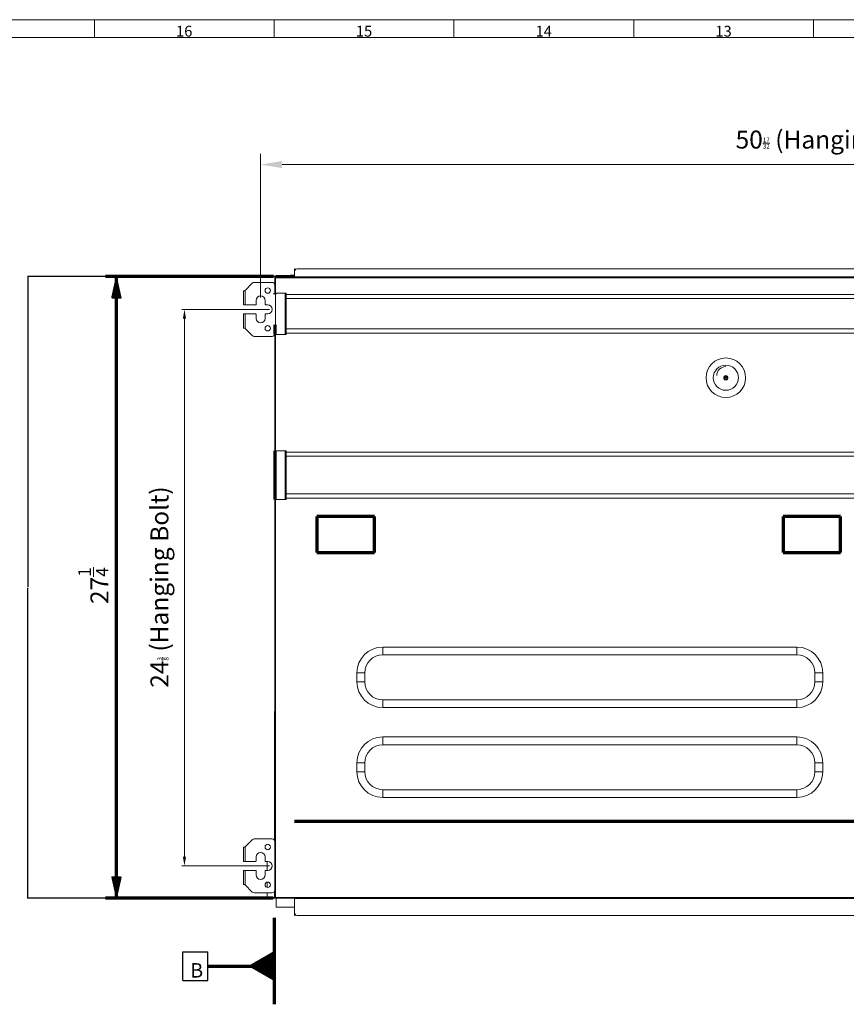
# Model space of a CAD drawing. Units: inches. Extents: x 2 to 6247, y -1419 to 3778.
# Drawn here: x 1495 to 2414, y 2266 to 3362 of the extents above; entities that cross this region are included whole.
import ezdxf

# ---------------------------------------------------------------- set-up
doc = ezdxf.new("R2010")
doc.units = ezdxf.units.IN
doc.header["$MEASUREMENT"] = 0
for name, color, linetype, true_color in [('1', 7, 'Continuous', 0xffffff), ('145', 7, 'Continuous', 0xffffff), ('251', 7, 'Continuous', 0xffffff)]:
    doc.layers.add(name, color=color, linetype=linetype, true_color=true_color)
doc.styles.add('Malgun Gothic', font='malgun.ttf')
doc.dimstyles.get("Standard").update_dxf_attribs({"dimtxt": 0.18, "dimasz": 0.18, "dimexe": 0.18, "dimexo": 0.0625, "dimgap": 0.09, "dimtad": 0, "dimtih": 1, "dimtoh": 1, "dimlfac": 0.03937, "dimzin": 2, "dimdsep": 46, "dimtxsty": 'Standard', "dimcen": 0.09, "dimadec": 0, "dimazin": 0, "dimtfac": 1, "dimtofl": 0, "dimtmove": 0, "dimatfit": 3, "dimfxl": 1, "dimtolj": 1, "dimtzin": 4, "dimarcsym": 0})

# ---------------------------------------------------------------- blocks, each defined once
blk = doc.blocks.new('FCFEntity10')
at = {"layer": '1', "color": 7, "linetype": 'Continuous', "lineweight": 25}
for p, q in [((419.11, 573.21), (419.11, 581.21)), ((419.11, 581.21), (426.04, 581.21)), ((426.04, 573.21), (426.04, 581.21)), ((419.11, 573.21), (426.04, 573.21))]:
    blk.add_line(p, q, dxfattribs=at)
at = {"layer": '1', "color": 7, "linetype": 'Continuous', "lineweight": 25, "insert": (421.16, 574.05), "char_height": 4, "attachment_point": 7, "line_spacing_factor": 1.040712, "style": 'Malgun Gothic'}
blk.add_mtext('\\fMalgun Gothic|b0|i0;\\W1.0000;B', dxfattribs=at)
blk = doc.blocks.new('_U12')
at = {"layer": '1', "color": 0, "linetype": 'Continuous', "lineweight": -2, "transparency": 16777216}
for p, q in [((1793.9, 3076.2), (1503.6, 3076.2)), ((1503.8, 3076), (1503.8, 2730.8)), ((1503.8, 2384.6), (1503.8, 2729.9)), ((1785.6, 2384.4), (1503.6, 2384.4))]:
    blk.add_line(p, q, dxfattribs=at)
at = {"layer": '1', "color": 0, "linetype": 'Continuous', "transparency": 16777216}
for points in [[(1503.7, 3076), (1503.8, 3076), (1503.8, 3076.2)], [(1503.7, 2384.6), (1503.8, 2384.6), (1503.8, 2384.4)]]:
    blk.add_solid(points, dxfattribs=at)
at = {"layer": 'Defpoints', "color": 0, "linetype": 'Continuous', "transparency": 16777216}
for p in [(1503.8, 3076.2), (1794, 3076.2), (1785.6, 2384.4)]:
    blk.add_point(p, dxfattribs=at)
at = {"layer": '1', "color": 0, "linetype": 'Continuous', "lineweight": 13, "transparency": 16777216, "insert": (1503.7, 2730), "char_height": 0.18, "attachment_point": 1, "rotation": 90}
blk.add_mtext('\\A1;27.24', dxfattribs=at)
blk = doc.blocks.new('_U17')
at = {"layer": '1', "color": 7, "linetype": 'Continuous', "lineweight": 13, "transparency": 16777216}
for p, q in [((1772.8, 3039.6), (1675.2, 3039.6)), ((1678.2, 2430.6), (1678.2, 3029.5)), ((1772.8, 2420.4), (1675.2, 2420.4))]:
    blk.add_line(p, q, dxfattribs=at)
at = {"layer": '1', "color": 7, "linetype": 'Continuous', "transparency": 16777216}
for points in [[(1676.5, 3029.5), (1679.9, 3029.5), (1678.2, 3039.6)], [(1676.5, 2430.6), (1679.9, 2430.6), (1678.2, 2420.4)]]:
    blk.add_solid(points, dxfattribs=at)
at = {"layer": 'Defpoints', "color": 0, "linetype": 'Continuous', "transparency": 16777216}
for p in [(1678.2, 3039.6), (1775.9, 3039.6), (1775.9, 2420.4)]:
    blk.add_point(p, dxfattribs=at)
at = {"layer": '1', "color": 7, "linetype": 'Continuous', "lineweight": 13, "transparency": 16777216, "insert": (1640.4, 2612.5), "char_height": 20, "attachment_point": 1, "rotation": 90, "style": 'Malgun Gothic'}
blk.add_mtext('\\A1; 24{\\H0.254x;\\S3/8;} \\fMalgun Gothic|b0|i0;\\C7;\\H20.00;\\fMalgun Gothic|b0|i0;(Hanging Bolt)\\fMalgun Gothic|b0|i0;\\H20.00;\\C7;', dxfattribs=at)
blk = doc.blocks.new('_U19')
at = {"layer": '145', "color": 7, "linetype": 'Continuous', "lineweight": 13, "transparency": 16777216}
for p, q in [((1762.9, 3052.7), (1762.9, 3212.8)), ((3046.3, 3054.3), (3046.3, 3212.8)), ((1786.9, 3200.8), (3022.3, 3200.8))]:
    blk.add_line(p, q, dxfattribs=at)
at = {"layer": '145', "color": 7, "linetype": 'Continuous', "transparency": 16777216}
for points in [[(1786.9, 3204.8), (1786.9, 3196.8), (1762.9, 3200.8)], [(3022.3, 3204.8), (3022.3, 3196.8), (3046.3, 3200.8)]]:
    blk.add_solid(points, dxfattribs=at)
at = {"layer": 'Defpoints', "color": 0, "linetype": 'Continuous', "transparency": 16777216}
for p in [(3046.3, 3200.8), (1762.9, 3049.6), (3046.3, 3051.2)]:
    blk.add_point(p, dxfattribs=at)
at = {"layer": '145', "color": 7, "linetype": 'Continuous', "lineweight": 13, "transparency": 16777216, "insert": (2285.2, 3238.6), "char_height": 20, "attachment_point": 1, "style": 'Malgun Gothic'}
blk.add_mtext('\\A1; 50{\\H0.254x;\\S17/32;} \\fMalgun Gothic|b0|i0;\\C7;\\H20.00;\\fMalgun Gothic|b0|i0;(Hanging Bolt)\\fMalgun Gothic|b0|i0;\\H20.00;\\C7;', dxfattribs=at)

msp = doc.modelspace()

# ---------------------------------------------------------------- hatches: boundary and pattern name
at = {"layer": '1', "linetype": 'Continuous', "lineweight": 13}
h = msp.add_hatch(dxfattribs=at)
h.set_pattern_fill('ANSI31', color=35, scale=0.0248, angle=360, style=0)
h.set_pattern_definition([(45, (0, 0), (-0.055677588, 0.055677588), [])])
h.paths.add_polyline_path([(1602.541058, 3076.222276), (1607.86173, 3052.222295), (1597.220386, 3052.222256)], flags=0)
h = msp.add_hatch(dxfattribs=at)
h.set_pattern_fill('ANSI31', color=35, scale=0.0248, angle=360, style=0)
h.set_pattern_definition([(45, (0, 0), (-0.055677588, 0.055677588), [])])
h.paths.add_polyline_path([(1602.541058, 2384.422276), (1597.220386, 2408.422256), (1607.86173, 2408.422295)], flags=0)
h = msp.add_hatch(dxfattribs=at)
h.set_pattern_fill('ANSI31', color=35, scale=0.0248, angle=360, style=0)
h.set_pattern_definition([(45, (0, 0), (-0.055677588, 0.055677588), [])])
h.paths.add_polyline_path([(1750.123812, 2308.844192), (1778.123812, 2292.678384), (1778.123812, 2325.009999)], flags=0)

# ---------------------------------------------------------------- linework, layer by layer
at = {"layer": '1', "color": 3, "linetype": 'Continuous', "lineweight": 18}
for p, q in [((1800.558051, 3084.822276), (1801.358051, 3084.822276)), ((1800.558051, 3081.822276), (1800.558051, 3084.822276)), ((1800.758051, 3081.822276), (1800.558051, 3081.822276)), ((1800.558051, 3075.622376), (1800.558051, 3081.822276)), ((1800.758051, 3075.822276), (1800.758051, 3081.822276)), ((1801.358051, 3084.822276), (1801.358051, 3083.6223)), ((1803.758051, 3084.822276), (3005.358051, 3084.822276)), ((1778.758051, 3057.822276), (1778.758051, 3074.622276)), ((1778.758051, 3074.622276), (1779.558051, 3074.622276)), ((1779.558051, 3074.822276), (1779.558051, 3075.622276)), ((1779.558051, 3075.622276), (1779.758066, 3075.622276)), ((1779.758301, 3074.822276), (1779.558051, 3074.822276)), ((1779.558051, 3074.622276), (1779.558051, 3074.822276)), ((1779.758051, 3074.622276), (1779.558051, 3074.622276)), ((1779.558051, 3074.622276), (1779.558051, 3057.822276)), ((1779.758051, 3075.622276), (3029.358051, 3075.622276)), ((1779.758051, 3074.822276), (1779.758051, 3075.622276)), ((1779.758051, 3074.822276), (1779.758051, 3074.622276)), ((3029.358051, 3074.822276), (1779.758051, 3074.822276)), ((1800.758051, 3075.622276), (1800.758051, 3075.822276)), ((1800.758051, 3075.822276), (3008.358051, 3075.822276)), ((1779.558051, 3057.822276), (1778.758051, 3057.822276)), ((1791.358051, 3057.822276), (1779.558051, 3057.822276)), ((1779.558051, 3011.820094), (1779.558051, 3057.814088)), ((1790.358051, 3011.821276), (1790.358051, 3057.818626)), ((1791.358051, 3057.822276), (1791.358051, 3056.360395)), ((1791.358051, 3056.360395), (1791.358051, 3051.741593)), ((3017.758051, 3056.360395), (1791.358051, 3056.360395)), ((3017.758051, 3051.741593), (1791.358051, 3051.741593)), ((1791.358051, 3051.741593), (1791.358051, 3017.902958)), ((3017.758051, 3017.902958), (1791.358051, 3017.902958)), ((1791.358051, 3017.902958), (1791.358051, 3013.284156)), ((1791.358051, 3013.284156), (1791.358051, 3011.822276)), ((3017.758051, 3013.284156), (1791.358051, 3013.284156)), ((1778.758051, 2882.222276), (1778.758051, 3011.822276)), ((1778.758051, 3011.822276), (1779.558051, 3011.822276)), ((1779.558051, 3011.822276), (1779.558051, 2882.222276)), ((1779.558051, 3011.822276), (1791.358051, 3011.822276)), ((1779.558051, 2882.222276), (1778.758051, 2882.222276)), ((1791.358051, 2882.222276), (1779.558051, 2882.222276)), ((1779.558051, 2828.220151), (1779.558051, 2882.218238)), ((1790.358051, 2828.215276), (1790.358051, 2882.221426)), ((1791.358051, 2882.222276), (1791.358051, 2880.760395)), ((1791.358051, 2880.760395), (1791.358051, 2876.141593)), ((3017.758051, 2880.760395), (1791.358051, 2880.760395)), ((3017.758051, 2876.141593), (1791.358051, 2876.141593)), ((1791.358051, 2876.141593), (1791.358051, 2834.302958)), ((1778.758051, 2385.422276), (1778.758051, 2828.222276)), ((1778.758051, 2828.222276), (1779.558051, 2828.222276)), ((1779.558051, 2828.222276), (1779.558051, 2385.422276)), ((1779.558051, 2828.222276), (1791.358051, 2828.222276)), ((3017.758051, 2834.302958), (1791.358051, 2834.302958)), ((1791.358051, 2834.302958), (1791.358051, 2829.684156)), ((3017.758051, 2829.684156), (1791.358051, 2829.684156)), ((1791.358051, 2829.684156), (1791.358051, 2828.222276)), ((1898.758051, 2663.88253), (1898.758051, 2655.222276)), ((1898.758051, 2663.88253), (2359.558051, 2663.88253)), ((2359.558051, 2663.88253), (2359.558051, 2655.222276)), ((1898.758051, 2655.222276), (2359.558051, 2655.222276)), ((1870.097797, 2625.222276), (1870.097797, 2635.222276)), ((1870.097797, 2635.222276), (1878.758051, 2635.222276)), ((1878.758051, 2625.222276), (1878.758051, 2635.222276)), ((2388.218305, 2635.222276), (2379.558051, 2635.222276)), ((2379.558051, 2635.222276), (2379.558051, 2625.222276)), ((2388.218305, 2635.222276), (2388.218305, 2625.222276)), ((1870.097797, 2625.222276), (1878.758051, 2625.222276)), ((2388.218305, 2625.222276), (2379.558051, 2625.222276)), ((2359.558051, 2605.222276), (1898.758051, 2605.222276)), ((1898.758051, 2596.562022), (1898.758051, 2605.222276)), ((2359.558051, 2596.562022), (2359.558051, 2605.222276)), ((1778.558051, 2448.499588), (1778.558051, 2592.222276)), ((1778.758066, 2592.222276), (1778.558051, 2592.222276)), ((2359.558051, 2596.562022), (1898.758051, 2596.562022)), ((1898.758051, 2563.88253), (2359.558051, 2563.88253)), ((1898.758051, 2563.88253), (1898.758051, 2555.222276)), ((2359.558051, 2563.88253), (2359.558051, 2555.222276)), ((1898.758051, 2555.222276), (2359.558051, 2555.222276)), ((1870.097797, 2535.222276), (1878.758051, 2535.222276)), ((1870.097797, 2525.222276), (1870.097797, 2535.222276)), ((1878.758051, 2525.222276), (1878.758051, 2535.222276)), ((2388.218305, 2535.222276), (2379.558051, 2535.222276)), ((2379.558051, 2535.222276), (2379.558051, 2525.222276)), ((2388.218305, 2535.222276), (2388.218305, 2525.222276)), ((1870.097797, 2525.222276), (1878.758051, 2525.222276)), ((2388.218305, 2525.222276), (2379.558051, 2525.222276)), ((2359.558051, 2505.222276), (1898.758051, 2505.222276)), ((1898.758051, 2496.562022), (1898.758051, 2505.222276)), ((2359.558051, 2496.562022), (2359.558051, 2505.222276)), ((2359.558051, 2496.562022), (1898.758051, 2496.562022)), ((1770.158051, 2425.422276), (1770.158051, 2415.421651)), ((1770.158051, 2402.339776), (1770.158051, 2396.505401)), ((1770.158051, 2390.422276), (1770.158051, 2385.422276)), ((1778.558051, 2385.222276), (1778.558051, 2392.347604)), ((1778.557894, 2385.422276), (1770.158051, 2385.422276)), ((1779.558051, 2385.222276), (1778.558051, 2385.222276)), ((1779.558051, 2385.422276), (1778.758051, 2385.422276)), ((1779.558051, 2385.222276), (1779.558051, 2385.422291)), ((1779.558051, 2385.422276), (1779.758051, 2385.422276)), ((1779.558051, 2385.222276), (1779.758301, 2385.222276)), ((1779.558051, 2384.422276), (1779.558051, 2385.222276)), ((1779.758066, 2384.422276), (1779.558051, 2384.422276)), ((1779.758051, 2385.222276), (1779.758051, 2385.422276)), ((1779.758051, 2384.422276), (1779.758051, 2385.222276)), ((1779.758051, 2385.222276), (3029.358051, 2385.222276)), ((3029.358051, 2384.422276), (1779.758051, 2384.422276)), ((1780.158051, 2374.422276), (1780.158051, 2384.422135)), ((1800.558051, 2384.422201), (1800.558051, 2368.222276)), ((1800.758051, 2384.222276), (1800.758051, 2384.422276)), ((3008.358051, 2384.222276), (1800.758051, 2384.222276)), ((1800.758051, 2384.222276), (1800.758051, 2368.222276)), ((1780.158051, 2374.422276), (1800.571394, 2374.422276)), ((1800.558051, 2368.222276), (1800.758063, 2368.222276)), ((1800.558051, 2365.222276), (1800.558051, 2368.222276)), ((1801.358051, 2365.222276), (1800.558051, 2365.222276)), ((1801.358051, 2366.422252), (1801.358051, 2365.222276)), ((3005.358051, 2365.222276), (1803.758051, 2365.222276))]:
    msp.add_line(p, q, dxfattribs=at)
at = {"layer": '1', "color": 35, "linetype": 'Continuous', "lineweight": 70}
for p, q in [((1777.081624, 3076.222276), (1590.541058, 3076.222276)), ((1602.541058, 2384.422276), (1602.541058, 3076.222276)), ((1776.710051, 2384.422276), (1590.541058, 2384.422276)), ((1704.167342, 2308.844192), (1708.231342, 2308.844192)), ((1708.231342, 2308.844192), (1778.123812, 2308.844192))]:
    msp.add_line(p, q, dxfattribs=at)
at = {"layer": '1', "color": 72, "linetype": 'Continuous', "lineweight": 18}
for p, q in [((1753.679371, 3068.743596), (1745.658051, 3060.722276)), ((1755.800691, 3069.622276), (1775.758051, 3069.622276)), ((1743.758051, 3044.622276), (1743.758051, 3060.422276)), ((1743.758051, 3060.422276), (1745.358051, 3060.422276)), ((1745.358051, 3060.422276), (1745.658051, 3060.722276)), ((1745.658051, 3060.722276), (1745.658051, 3044.622276)), ((1778.758051, 3057.822307), (1778.758051, 3057.122276)), ((1757.858051, 3049.622276), (1757.858051, 3045.122276)), ((1767.858051, 3045.122276), (1767.858051, 3049.622276)), ((1779.558063, 3056.622276), (1779.258051, 3056.622276)), ((1745.658051, 3044.622276), (1743.758051, 3044.622276)), ((1757.358051, 3044.622276), (1745.658051, 3044.622276)), ((1770.858051, 3044.622276), (1768.358051, 3044.622276)), ((1743.758051, 3018.822276), (1743.758051, 3034.622276)), ((1743.758051, 3034.622276), (1745.658051, 3034.622276)), ((1745.658051, 3034.622276), (1757.358051, 3034.622276)), ((1745.658051, 3034.622276), (1745.658051, 3018.522276)), ((1757.858051, 3034.122276), (1757.858051, 3029.622276)), ((1767.858051, 3029.622276), (1767.858051, 3034.122276)), ((1768.358051, 3034.622276), (1770.858051, 3034.622276)), ((1745.358051, 3018.822276), (1743.758051, 3018.822276)), ((1745.658051, 3018.522276), (1745.358051, 3018.822276)), ((1745.658051, 3018.522276), (1753.679371, 3010.500955)), ((1778.758051, 3012.622276), (1778.758051, 3022.122276)), ((1779.558063, 3022.622276), (1779.258051, 3022.622276)), ((1775.758051, 3009.622276), (1755.800691, 3009.622276)), ((1753.679371, 2449.543596), (1745.658051, 2441.522276)), ((1755.800691, 2450.422276), (1775.758051, 2450.422276)), ((1743.758051, 2441.222276), (1745.358051, 2441.222276)), ((1743.758051, 2425.422276), (1743.758051, 2441.222276)), ((1745.358051, 2441.222276), (1745.658051, 2441.522276)), ((1745.658051, 2441.522276), (1745.658051, 2425.422276)), ((1745.658051, 2425.422276), (1743.758051, 2425.422276)), ((1757.358051, 2425.422276), (1745.658051, 2425.422276)), ((1757.858051, 2430.422276), (1757.858051, 2425.922276)), ((1767.858051, 2425.922276), (1767.858051, 2430.422276)), ((1770.858051, 2425.422276), (1768.358051, 2425.422276)), ((1743.758051, 2415.422276), (1745.658051, 2415.422276)), ((1743.758051, 2399.622276), (1743.758051, 2415.422276)), ((1745.658051, 2415.422276), (1745.658051, 2399.322276)), ((1745.658051, 2415.422276), (1757.358051, 2415.422276)), ((1757.858051, 2414.922276), (1757.858051, 2410.422276)), ((1767.858051, 2410.422276), (1767.858051, 2414.922276)), ((1768.358051, 2415.422276), (1770.858051, 2415.422276)), ((1745.358051, 2399.622276), (1743.758051, 2399.622276)), ((1745.658051, 2399.322276), (1745.358051, 2399.622276)), ((1745.658051, 2399.322276), (1753.679371, 2391.300955)), ((1775.758051, 2390.422276), (1755.800691, 2390.422276))]:
    msp.add_line(p, q, dxfattribs=at)
at = {"layer": '1', "color": 3, "linetype": 'Continuous', "lineweight": 70}
for p, q in [((1778.958051, 3074.822276), (1779.558051, 3074.822276)), ((1778.958051, 3074.62226), (1778.958051, 3074.822276)), ((1779.958051, 3076.222276), (1780.129624, 3076.222276)), ((1779.958051, 3075.622276), (1779.958051, 3076.222276)), ((1780.129624, 3075.622276), (1780.129624, 3076.222276)), ((1780.129624, 3076.222276), (1793.958051, 3076.222276)), ((1793.958051, 3075.622276), (1793.958051, 3076.222276)), ((1793.958051, 3076.222276), (1794.958051, 3076.222276)), ((1794.958051, 3076.222276), (1795.958051, 3076.222276)), ((1794.958051, 3076.222276), (1794.958051, 3075.622276)), ((1800.572051, 3076.222276), (1795.958051, 3076.222276)), ((1795.958051, 3076.222276), (1795.958051, 3075.622276)), ((1778.958051, 3056.720177), (1778.958051, 3057.819747)), ((1778.958051, 3011.821722), (1778.958051, 3022.521541)), ((1778.958051, 2828.225468), (1778.958051, 2882.224366))]:
    msp.add_line(p, q, dxfattribs=at)
at = {"layer": '1', "color": 252, "linetype": 'Continuous', "lineweight": 70}
for p, q in [((1825.558051, 2809.022276), (1825.558051, 2769.022276)), ((1889.558051, 2809.022276), (1825.558051, 2809.022276)), ((1889.558051, 2769.022276), (1889.558051, 2809.022276)), ((2344.058051, 2809.022276), (2344.058051, 2769.022276)), ((2408.058051, 2809.022276), (2344.058051, 2809.022276)), ((2408.058051, 2769.022276), (2408.058051, 2809.022276)), ((1825.558051, 2769.022276), (1889.558051, 2769.022276)), ((2344.058051, 2769.022276), (2408.058051, 2769.022276)), ((1800.558051, 2470.222276), (3008.558051, 2470.222276))]:
    msp.add_line(p, q, dxfattribs=at)
at = {"layer": '1', "color": 30, "linetype": 'Continuous', "lineweight": 70}
msp.add_line((1778, 2362.8), (1778, 2266.4), dxfattribs=at)
at = {"layer": '1', "color": 72, "linetype": 'Continuous', "lineweight": 18}
for centre in [(1770.858051, 3060.622276), (1770.858051, 3018.622276), (1770.858051, 2441.422276), (1770.858051, 2399.422276)]:
    msp.add_circle(centre, 3, dxfattribs=at)
at = {"layer": '1', "color": 3, "linetype": 'Continuous', "lineweight": 18}
for radius in [22, 14, 2.4, 1.6]:
    msp.add_circle((2280.458051, 2963.622276), radius, dxfattribs=at)
for centre, radius, start, end in [((1803.758051, 3081.822276), 3, 90, 180), ((2280.358051, 2965.922276), 10, 90, 180), ((2280.358051, 2965.922276), 10, 90, 180), ((2280.458051, 2965.73433), 2, 224.302490542, 270), ((2280.458051, 2964.23433), 2, 227.829389546, 270), ((2280.458051, 2965.73433), 2, 270, 315.697509458), ((2280.458051, 2964.23433), 2, 270, 312.170610454), ((1898.758051, 2635.222276), 28.660254, 90, 180), ((2359.558051, 2635.222276), 28.660254, 0, 90), ((1898.758051, 2635.222276), 20, 90, 180), ((2359.558051, 2635.222276), 20, 0, 90), ((1898.758051, 2625.222276), 28.660254, 180, 270), ((1898.758051, 2625.222276), 20, 180, 270), ((2359.558051, 2625.222276), 28.660254, 270, 0), ((2359.558051, 2625.222276), 20, 270, 0), ((1898.758051, 2535.222276), 28.660254, 90, 180), ((2359.558051, 2535.222276), 28.660254, 0, 90), ((1898.758051, 2535.222276), 20, 90, 180), ((2359.558051, 2535.222276), 20, 0, 90), ((1898.758051, 2525.222276), 28.660254, 180, 270), ((1898.758051, 2525.222276), 20, 180, 270), ((2359.558051, 2525.222276), 28.660254, 270, 0), ((2359.558051, 2525.222276), 20, 270, 0), ((1803.758051, 2368.222276), 3, 180, 270)]:
    msp.add_arc(centre, radius, start, end, dxfattribs=at)
at = {"layer": '1', "color": 72, "linetype": 'Continuous', "lineweight": 18}
for centre, radius, start, end in [((1755.800691, 3066.622276), 3, 90, 135), ((1775.758051, 3066.622276), 3, 0, 90), ((1779.258051, 3057.122276), 0.5, 180, 270), ((1762.858051, 3049.622276), 5, 0, 180), ((1757.358051, 3045.122276), 0.5, 270, 0), ((1768.358051, 3045.122276), 0.5, 180, 270), ((1770.858051, 3039.622276), 5, 270, 90), ((1757.358051, 3034.122276), 0.5, 0, 90), ((1762.858051, 3029.622276), 5, 180, 0), ((1768.358051, 3034.122276), 0.5, 90, 180), ((1779.258051, 3022.122276), 0.5, 90, 180), ((1755.800691, 3012.622276), 3, 225, 270), ((1775.758051, 3012.622276), 3, 270, 0), ((1755.800691, 2447.422276), 3, 90, 135), ((1775.758051, 2447.422276), 3, 0, 90), ((1762.858051, 2430.422276), 5, 0, 180), ((1757.358051, 2425.922276), 0.5, 270, 0), ((1768.358051, 2425.922276), 0.5, 180, 270), ((1770.858051, 2420.422276), 5, 270, 90), ((1757.358051, 2414.922276), 0.5, 0, 90), ((1762.858051, 2410.422276), 5, 180, 0), ((1768.358051, 2414.922276), 0.5, 90, 180), ((1755.800691, 2393.422276), 3, 225, 270), ((1775.758051, 2393.422276), 3, 270, 0)]:
    msp.add_arc(centre, radius, start, end, dxfattribs=at)
at = {"layer": '251', "color": 52, "linetype": 'Continuous', "lineweight": 13}
for p, q in [((4754, 3362), (2, 3362)), ((1578, 3362), (1578, 3342)), ((1778, 3362), (1778, 3342)), ((1978, 3362), (1978, 3342)), ((2178, 3362), (2178, 3342)), ((2378, 3362), (2378, 3342)), ((4734, 3342), (22, 3342))]:
    msp.add_line(p, q, dxfattribs=at)

# ---------------------------------------------------------------- block references
at = {"layer": '1', "color": 7, "linetype": 'Continuous', "lineweight": 13, "xscale": 4, "yscale": 4, "zscale": 4}
msp.add_blockref('FCFEntity10', (0, 0), dxfattribs=at)

# ---------------------------------------------------------------- texts
at = {"layer": '1', "color": 35, "linetype": 'Continuous', "lineweight": 13, "insert": (1593.659655, 2711.787493), "char_height": 20, "attachment_point": 7, "rotation": 90, "line_spacing_factor": 1.040712, "style": 'Malgun Gothic'}
msp.add_mtext('\\fMalgun Gothic|b0|i0;\\W1.0000;27\\A1;{\\H0.7x;\\S1/4;}', dxfattribs=at)
at = {"layer": '251', "color": 7, "linetype": 'Continuous', "lineweight": 13, "char_height": 12, "attachment_point": 7, "line_spacing_factor": 1.040712, "style": 'Malgun Gothic'}
for s, insert in [('\\fMalgun Gothic|b0|i0;\\W1.0000;16', (1668.852956, 3343.225952)), ('\\fMalgun Gothic|b0|i0;\\W1.0000;15', (1868.852956, 3343.225952)), ('\\fMalgun Gothic|b0|i0;\\W1.0000;14', (2068.852956, 3343.225952)), ('\\fMalgun Gothic|b0|i0;\\W1.0000;13', (2268.852956, 3343.225952))]:
    msp.add_mtext(s, dxfattribs=dict(at, insert=insert))

# ---------------------------------------------------------------- dimensions: what is measured, and where the dimension line sits
at = {"layer": '1', "color": 7, "linetype": 'Continuous', "lineweight": 13}
dim = msp.add_linear_dim(base=(1503.758051, 3076.222276), p1=(1785.618237, 2384.422276), p2=(1793.958051, 3076.222276), angle=270, dimstyle='Standard', dxfattribs=at)
dim.commit()
dim.dimension.update_dxf_attribs({"geometry": '_U12', "text_midpoint": (1503.758051, 2730.322276), "dimtype": 160, "text_rotation": 90})
dim = msp.add_linear_dim(base=(1678.22071, 3039.622276), p1=(1775.858051, 2420.422276), p2=(1775.858051, 3039.622276), angle=90, text=' <> \\fMalgun Gothic|b0|i0;\\C7;\\H20.00;\\fMalgun Gothic|b0|i0;(Hanging Bolt)\\fMalgun Gothic|b0|i0;\\H20.00;\\C7;', dimstyle='Standard', override={"dimscale": 4, "dimtxt": 5, "dimasz": 2.54, "dimexe": 0.762, "dimexo": 0.762, "dimgap": 2.5, "dimtad": 1, "dimtih": 0, "dimtoh": 0, "dimdec": 5, "dimlfac": 0.03937, "dimzin": 8, "dimdsep": 46, "dimlunit": 5, "dimtxsty": 'Malgun Gothic', "dimsah": 1, "dimse1": 0, "dimse2": 0, "dimsd1": 0, "dimsd2": 0, "dimclrd": 7, "dimclre": 7, "dimclrt": 7, "dimtol": 0, "dimtm": -0.1, "dimtfac": 0.254, "dimtdec": 5, "dimtofl": 1, "dimtmove": 0, "dimlwd": 13, "dimlwe": 13}, dxfattribs=at)
dim.commit()
dim.dimension.update_dxf_attribs({"geometry": '_U17', "text_midpoint": (1678.22071, 2730.022276), "dimtype": 160})
at = {"layer": '145', "color": 7, "linetype": 'Continuous', "lineweight": 13}
dim = msp.add_linear_dim(base=(3046.258051, 3200.784685), p1=(1762.858051, 3049.622276), p2=(3046.258051, 3051.222276), text=' <> \\fMalgun Gothic|b0|i0;\\C7;\\H20.00;\\fMalgun Gothic|b0|i0;(Hanging Bolt)\\fMalgun Gothic|b0|i0;\\H20.00;\\C7;', dimstyle='Standard', override={"dimscale": 4, "dimtxt": 5, "dimasz": 6, "dimexe": 3, "dimexo": 0.762, "dimgap": 2.5, "dimtad": 1, "dimtih": 1, "dimtoh": 0, "dimdec": 5, "dimlfac": 0.03937, "dimzin": 8, "dimdsep": 46, "dimlunit": 5, "dimtxsty": 'Malgun Gothic', "dimsah": 1, "dimse1": 0, "dimse2": 0, "dimsd1": 0, "dimsd2": 0, "dimclrd": 7, "dimclre": 7, "dimclrt": 7, "dimtol": 0, "dimtm": -0.1, "dimtfac": 0.254, "dimtdec": 5, "dimtofl": 1, "dimtmove": 0, "dimlwd": 13, "dimlwe": 13}, dxfattribs=at)
dim.commit()
dim.dimension.update_dxf_attribs({"geometry": '_U19', "text_midpoint": (2404.558051, 3200.784685), "dimtype": 160})

doc.saveas('drawing.dxf')
